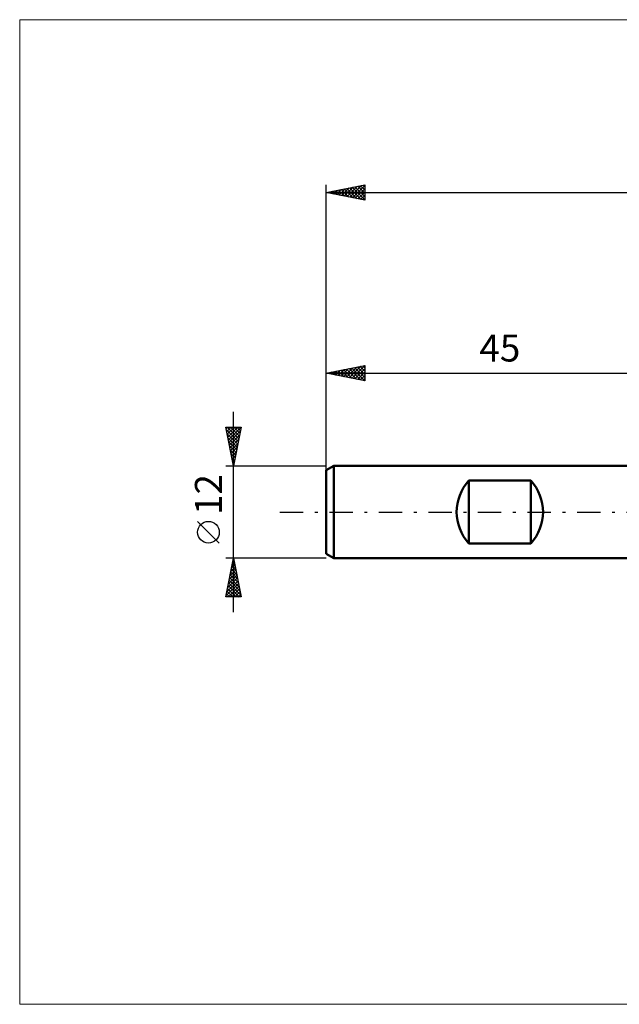
# Model space of a CAD drawing. Units: millimetres. Extents: x -85 to 118, y -64 to 64.
# Drawn here: x -85 to -7, y -64 to 64 of the extents above; entities that cross this region are included whole.
import ezdxf
from ezdxf.enums import TextEntityAlignment as Align

# ---------------------------------------------------------------- set-up
doc = ezdxf.new("R2010")
doc.units = ezdxf.units.MM
doc.header["$LTSCALE"] = 7.55
doc.linetypes.add('LONGDASH_DASH', pattern=[0.85, 0.4, -0.2, 0.05, -0.2])
for name, color, linetype in [('INFTOTAL', 9, 'CONTINUOUS'), ('SK1', 4, 'CONTINUOUS'), ('SK2', 7, 'CONTINUOUS'), ('SK4', 2, 'LONGDASH_DASH')]:
    doc.layers.add(name, color=color, linetype=linetype)
doc.styles.get("Standard").update_dxf_attribs({"font": 'Monospac821 BT'})

msp = doc.modelspace()

# ---------------------------------------------------------------- linework, layer by layer
at = {"layer": 'INFTOTAL', "color": 9, "linetype": 'CONTINUOUS', "lineweight": 18}
for p, q in [((117.7, 63.8), (-84.7, 63.8)), ((-84.7, 63.8), (-84.7, -63.8)), ((-84.7, -63.8), (117.7, -63.8))]:
    msp.add_line(p, q, dxfattribs=at)
at = {"layer": 'SK1', "color": 4, "linetype": 'CONTINUOUS', "lineweight": 50}
for p, q in [((-44, 6), (-45, 5.42)), ((-45, 5.42), (-45, -5.42)), ((0, 6), (-44, 6)), ((-44, 6), (-44, -6)), ((-26.5, -4.08), (-26.5, 4.08)), ((-26.5, 4.08), (-18.5, 4.08)), ((-18.5, 4.08), (-18.5, -4.08)), ((-18.5, -4.08), (-26.5, -4.08)), ((-45, -5.42), (-44, -6)), ((-44, -6), (0, -6))]:
    msp.add_line(p, q, dxfattribs=at)
for centre, start, end in [((-22.1, 0), 137.1666, 222.8334), ((-22.9, 0), 317.1666, 42.8334)]:
    msp.add_arc(centre, 6, start, end, dxfattribs=at)
at = {"layer": 'SK2', "color": 7, "linetype": 'CONTINUOUS', "lineweight": 25}
for p, q in [((-45, 4), (-45, 42.4)), ((-45, 41.4), (-40, 42.4)), ((-42.3, 40.86), (-40.94, 42.21)), ((-41.94, 40.79), (-40.41, 42.32)), ((-41.59, 40.72), (-40, 42.31)), ((-41.27, 42.15), (-40, 40.88)), ((-40.91, 42.22), (-40, 41.3)), ((-40.56, 42.29), (-40, 41.73)), ((-40.21, 42.36), (-40, 42.15)), ((-40, 42.4), (-40, 40.4)), ((-45, 41.4), (65, 41.4)), ((-40, 40.4), (-45, 41.4)), ((-44.8, 41.44), (-44.71, 41.34)), ((-44.77, 41.35), (-44.66, 41.47)), ((-44.45, 41.51), (-44.18, 41.24)), ((-44.42, 41.28), (-44.13, 41.57)), ((-44.1, 41.58), (-43.65, 41.13)), ((-44.06, 41.21), (-43.6, 41.68)), ((-43.74, 41.65), (-43.12, 41.02)), ((-43.71, 41.14), (-43.07, 41.79)), ((-43.39, 41.72), (-42.58, 40.92)), ((-43.36, 41.07), (-42.54, 41.89)), ((-43.04, 41.79), (-42.05, 40.81)), ((-43, 41), (-42.01, 42)), ((-42.68, 41.86), (-41.52, 40.7)), ((-42.65, 40.93), (-41.48, 42.1)), ((-42.33, 41.93), (-40.99, 40.6)), ((-41.98, 42), (-40.46, 40.49)), ((-41.62, 42.08), (-40, 40.45)), ((-41.24, 40.65), (-40, 41.88)), ((-40.88, 40.58), (-40, 41.46)), ((-40.53, 40.51), (-40, 41.03)), ((-40.18, 40.44), (-40, 40.61)), ((-45, 5.08), (-45, 19)), ((-45, 18), (-40, 19)), ((-45, 18), (0, 18)), ((-40, 17), (-45, 18)), ((-44.86, 18.03), (-44.79, 17.96)), ((-44.83, 17.97), (-44.74, 18.05)), ((-44.51, 18.1), (-44.26, 17.85)), ((-44.47, 17.89), (-44.21, 18.16)), ((-44.15, 18.17), (-43.73, 17.75)), ((-44.12, 17.82), (-43.68, 18.26)), ((-43.8, 18.24), (-43.2, 17.64)), ((-43.77, 17.75), (-43.15, 18.37)), ((-43.44, 18.31), (-42.67, 17.53)), ((-43.41, 17.68), (-42.62, 18.48)), ((-43.09, 18.38), (-42.14, 17.43)), ((-43.06, 17.61), (-42.09, 18.58)), ((-42.74, 18.45), (-41.61, 17.32)), ((-42.7, 17.54), (-41.56, 18.69)), ((-42.38, 18.52), (-41.08, 17.22)), ((-42.35, 17.47), (-41.03, 18.79)), ((-42.03, 18.59), (-40.55, 17.11)), ((-42, 17.4), (-40.5, 18.9)), ((-41.68, 18.66), (-40.01, 17)), ((-41.64, 17.33), (-40, 18.97)), ((-41.32, 18.74), (-40, 17.41)), ((-41.29, 17.26), (-40, 18.55)), ((-40.97, 18.81), (-40, 17.84)), ((-40.94, 17.19), (-40, 18.12)), ((-40.62, 18.88), (-40, 18.26)), ((-40.26, 18.95), (-40, 18.69)), ((-40, 19), (-40, 17)), ((-40.58, 17.12), (-40, 17.7)), ((-40.23, 17.05), (-40, 17.28)), ((-57, -13), (-57, 13)), ((-57, 6), (-58, 11)), ((-58, 11), (-56, 11)), ((-57.96, 10.78), (-57.73, 11)), ((-57.94, 10.68), (-56.38, 9.12)), ((-57.88, 10.42), (-57.31, 11)), ((-57.83, 11), (-56.3, 9.48)), ((-57.81, 10.07), (-56.88, 11)), ((-57.74, 9.71), (-56.46, 11)), ((-57.67, 9.36), (-56.03, 11)), ((-57.6, 9.01), (-56.1, 10.51)), ((-57.4, 11), (-56.23, 9.83)), ((-56, 11), (-57, 6)), ((-56.98, 11), (-56.16, 10.18)), ((-56.56, 11), (-56.09, 10.54)), ((-56.13, 11), (-56.02, 10.89)), ((-57.83, 10.15), (-56.45, 8.77)), ((-57.72, 9.62), (-56.52, 8.42)), ((-57.62, 9.09), (-56.59, 8.06)), ((-57.53, 8.65), (-56.2, 9.98)), ((-57.46, 8.3), (-56.31, 9.45)), ((-57.51, 8.56), (-56.66, 7.71)), ((-57.41, 8.03), (-56.73, 7.35)), ((-57.39, 7.95), (-56.42, 8.92)), ((-57.32, 7.59), (-56.52, 8.39)), ((-57.25, 7.24), (-56.63, 7.86)), ((-57.3, 7.5), (-56.8, 7)), ((-57.19, 6.97), (-56.87, 6.65)), ((-57.18, 6.89), (-56.73, 7.33)), ((-57.11, 6.53), (-56.84, 6.8)), ((-57.09, 6.44), (-56.94, 6.29)), ((-58, 6), (-45, 6)), ((-57.04, 6.18), (-56.95, 6.27)), ((-58.85, -4.02), (-61.65, -1.22)), ((-57, -6), (-58, -6)), ((-58, -11), (-57, -6)), ((-57.07, -6.36), (-56.89, -6.54)), ((-57.02, -6.11), (-56.99, -6.07)), ((-45, -6), (-57, -6)), ((-57, -6), (-56, -11)), ((-57, -6.01), (-57, -6.01)), ((-57.45, -8.23), (-56.7, -7.49)), ((-57.34, -7.7), (-56.77, -7.13)), ((-57.28, -7.42), (-56.57, -8.13)), ((-57.23, -7.17), (-56.84, -6.78)), ((-57.21, -7.07), (-56.68, -7.6)), ((-57.14, -6.72), (-56.79, -7.07)), ((-57.13, -6.64), (-56.91, -6.43)), ((-57.87, -10.35), (-56.42, -8.9)), ((-57.76, -9.82), (-56.49, -8.55)), ((-57.66, -9.29), (-56.56, -8.19)), ((-57.57, -8.84), (-56.15, -10.25)), ((-57.55, -8.76), (-56.63, -7.84)), ((-57.5, -8.48), (-56.26, -9.72)), ((-57.43, -8.13), (-56.36, -9.19)), ((-57.36, -7.78), (-56.47, -8.66)), ((-57.98, -10.88), (-56.35, -9.26)), ((-57.78, -9.9), (-56.68, -11)), ((-57.71, -9.54), (-56.25, -11)), ((-57.67, -11), (-56.28, -9.61)), ((-57.64, -9.19), (-56.04, -10.79)), ((-57.24, -11), (-56.21, -9.96)), ((-56, -11), (-58, -11)), ((-57.99, -10.96), (-57.95, -11)), ((-57.92, -10.6), (-57.53, -11)), ((-57.85, -10.25), (-57.1, -11)), ((-56.82, -11), (-56.14, -10.32)), ((-56.4, -11), (-56.07, -10.67))]:
    msp.add_line(p, q, dxfattribs=at)
msp.add_circle((-60.25, -2.62), 1.4, dxfattribs=at)
at = {"layer": 'SK4', "color": 2, "linetype": 'LONGDASH_DASH', "lineweight": 25}
msp.add_line((-51, 0), (71, 0), dxfattribs=at)

# ---------------------------------------------------------------- texts
at = {"layer": 'SK2', "color": 7, "linetype": 'CONTINUOUS', "lineweight": 25}
msp.add_text('45', height=3.5, dxfattribs=at).set_placement((-22.5, 19.5), align=Align.CENTER)
msp.add_text('12', height=3.5, rotation=90, dxfattribs=at).set_placement((-58.5, 2.27), align=Align.CENTER)

doc.saveas('drawing.dxf')
